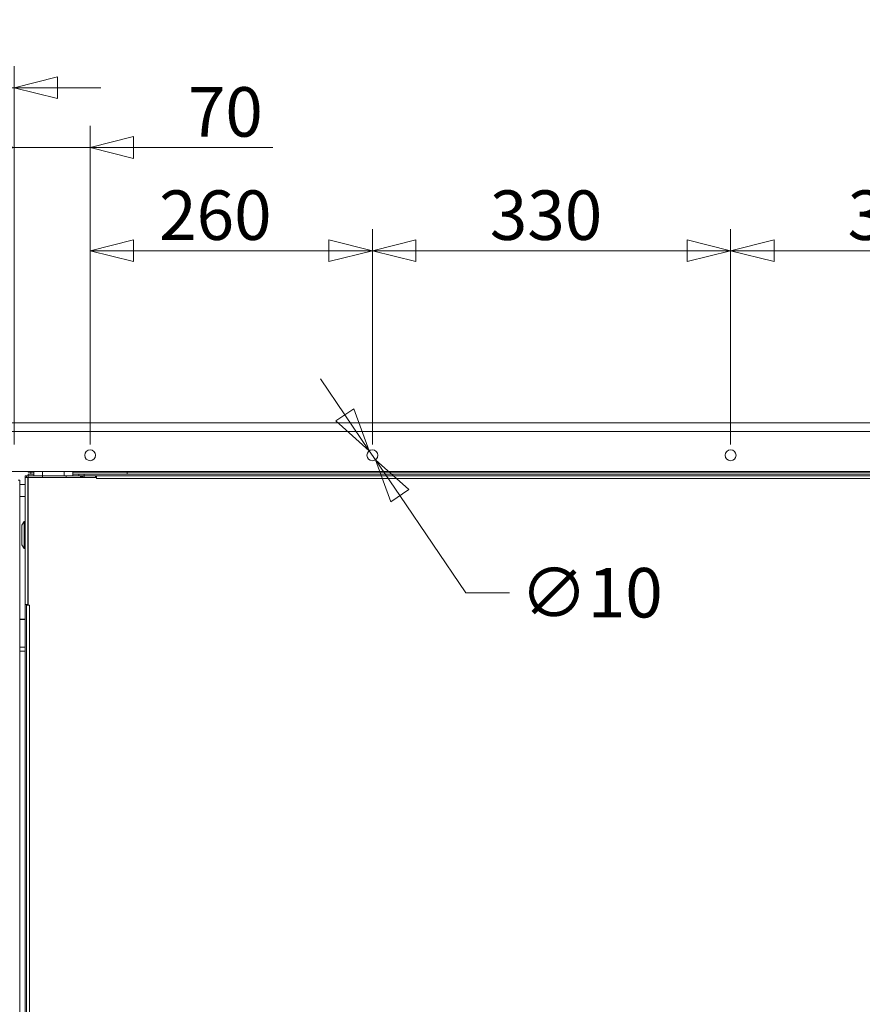
# Model space of a CAD drawing. Units: millimetres. Extents: x 111 to 8721, y 120 to 5636.
# Drawn here: x 3677 to 4453, y 2221 to 3128 of the extents above; entities that cross this region are included whole.
import ezdxf

# ---------------------------------------------------------------- set-up
doc = ezdxf.new("R2010")
doc.units = ezdxf.units.MM
doc.header["$LTSCALE"] = 20
doc.layers.add('AM - Dimension', color=9, linetype='Continuous', lineweight=5, true_color=0x808080)
doc.layers.add('AM - Drawing', color=7, linetype='Continuous', lineweight=5)
doc.styles.add('Libre Frankling 9pkt Light', font='txt.shx')
doc.dimstyles.new('AM salgstegninger', dxfattribs={"dimscale": 20, "dimtxt": 2.28, "dimasz": 2, "dimexe": 1, "dimexo": 0.5, "dimgap": 0.5, "dimtad": 1, "dimdec": 0, "dimrnd": 1e-08, "dimtxsty": 'Libre Frankling 9pkt Light', "dimblk": 'Filled-2', "dimcen": 0.09, "dimdle": 6, "dimclrd": 8, "dimclre": 8, "dimclrt": 7, "dimadec": 0, "dimazin": 2, "dimtfac": 1, "dimtdec": 0, "dimtmove": 0, "dimatfit": 3, "dimldrblk": 'Filled-2', "dimfxl": 1, "dimtolj": 1, "dimlwd": 0, "dimlwe": 0, "dimarcsym": 0})

# ---------------------------------------------------------------- blocks, each defined once
blk = doc.blocks.new('Filled-2')
at = {"color": 0}
for p, q in [((0, 0), (-1, 0.25)), ((-1, 0.25), (-1, -0.25)), ((-1, 0), (0, 0)), ((-1, -0.25), (0, 0))]:
    blk.add_line(p, q, dxfattribs=at)
at = {"color": 0, "flags": 128}
blk.add_lwpolyline([(-1, -0.25), (0, 0), (-1, 0.25), (-1, -0.25)], dxfattribs=at)
at = {"color": 0}
blk.add_solid([(-1, -0.25), (0, 0), (-1, 0.25), (-1, -0.25)], dxfattribs=at)
blk = doc.blocks.new('*D31')
at = {"layer": 'AM - Dimension', "color": 8, "lineweight": 0, "transparency": 16777216}
for p, q in [((4331.65, 2736.74), (4331.65, 2935.1)), ((4661.65, 2736.74), (4661.65, 2935.1)), ((4371.65, 2915.1), (4621.65, 2915.1))]:
    blk.add_line(p, q, dxfattribs=at)
at = {"layer": 'Defpoints', "color": 0, "transparency": 16777216}
for p in [(4661.65, 2915.1), (4331.65, 2726.74), (4661.65, 2726.74)]:
    blk.add_point(p, dxfattribs=at)
at = {"layer": 'AM - Dimension', "color": 8, "lineweight": 0, "transparency": 16777216, "xscale": 40, "yscale": 40, "zscale": 40, "rotation": 180}
blk.add_blockref('Filled-2', (4331.65, 2915.1), dxfattribs=at)
at = {"layer": 'AM - Dimension', "color": 8, "lineweight": 0, "transparency": 16777216, "xscale": 40, "yscale": 40, "zscale": 40}
blk.add_blockref('Filled-2', (4661.65, 2915.1), dxfattribs=at)
at = {"layer": 'AM - Dimension', "color": 7, "lineweight": 5, "transparency": 16777216, "insert": (4439.45, 2947.9), "char_height": 45.6, "attachment_point": 4, "style": 'Libre Frankling 9pkt Light'}
blk.add_mtext('\\A1;330', dxfattribs=at)
blk = doc.blocks.new('*D32')
at = {"layer": 'AM - Dimension', "color": 8, "lineweight": 0, "transparency": 16777216}
for p, q in [((4001.65, 2736.74), (4001.65, 2935.1)), ((4331.65, 2736.74), (4331.65, 2935.1)), ((4041.65, 2915.1), (4291.65, 2915.1))]:
    blk.add_line(p, q, dxfattribs=at)
at = {"layer": 'Defpoints', "color": 0, "transparency": 16777216}
for p in [(4331.65, 2915.1), (4001.65, 2726.74), (4331.65, 2726.74)]:
    blk.add_point(p, dxfattribs=at)
at = {"layer": 'AM - Dimension', "color": 8, "lineweight": 0, "transparency": 16777216, "xscale": 40, "yscale": 40, "zscale": 40, "rotation": 180}
blk.add_blockref('Filled-2', (4001.65, 2915.1), dxfattribs=at)
at = {"layer": 'AM - Dimension', "color": 8, "lineweight": 0, "transparency": 16777216, "xscale": 40, "yscale": 40, "zscale": 40}
blk.add_blockref('Filled-2', (4331.65, 2915.1), dxfattribs=at)
at = {"layer": 'AM - Dimension', "color": 7, "lineweight": 5, "transparency": 16777216, "insert": (4109.85, 2947.9), "char_height": 45.6, "attachment_point": 4, "style": 'Libre Frankling 9pkt Light'}
blk.add_mtext('\\A1;330', dxfattribs=at)
blk = doc.blocks.new('*D33')
at = {"layer": 'AM - Dimension', "color": 8, "lineweight": 0, "transparency": 16777216}
for p, q in [((3741.7, 2736.74), (3741.7, 2935.1)), ((4001.65, 2736.74), (4001.65, 2935.1)), ((3781.7, 2915.1), (3961.65, 2915.1))]:
    blk.add_line(p, q, dxfattribs=at)
at = {"layer": 'Defpoints', "color": 0, "transparency": 16777216}
for p in [(4001.65, 2915.1), (3741.7, 2726.74), (4001.65, 2726.74)]:
    blk.add_point(p, dxfattribs=at)
at = {"layer": 'AM - Dimension', "color": 8, "lineweight": 0, "transparency": 16777216, "xscale": 40, "yscale": 40, "zscale": 40, "rotation": 180}
blk.add_blockref('Filled-2', (3741.7, 2915.1), dxfattribs=at)
at = {"layer": 'AM - Dimension', "color": 8, "lineweight": 0, "transparency": 16777216, "xscale": 40, "yscale": 40, "zscale": 40}
blk.add_blockref('Filled-2', (4001.65, 2915.1), dxfattribs=at)
at = {"layer": 'AM - Dimension', "color": 7, "lineweight": 5, "transparency": 16777216, "insert": (3805.26, 2947.9), "char_height": 45.6, "attachment_point": 4, "style": 'Libre Frankling 9pkt Light'}
blk.add_mtext('\\A1;260', dxfattribs=at)
blk = doc.blocks.new('*D34')
at = {"layer": 'AM - Dimension', "color": 8, "lineweight": 0, "transparency": 16777216}
for p, q in [((3671.65, 2736.74), (3671.65, 3030.21)), ((3741.7, 2736.74), (3741.7, 3030.21)), ((3631.65, 3010.21), (3591.65, 3010.21)), ((3671.65, 3010.21), (3741.7, 3010.21)), ((3781.7, 3010.21), (3910.1, 3010.21))]:
    blk.add_line(p, q, dxfattribs=at)
at = {"layer": 'Defpoints', "color": 0, "transparency": 16777216}
for p in [(3741.7, 3010.21), (3671.65, 2726.74), (3741.7, 2726.74)]:
    blk.add_point(p, dxfattribs=at)
at = {"layer": 'AM - Dimension', "color": 8, "lineweight": 0, "transparency": 16777216, "xscale": 40, "yscale": 40, "zscale": 40}
blk.add_blockref('Filled-2', (3671.65, 3010.21), dxfattribs=at)
at = {"layer": 'AM - Dimension', "color": 8, "lineweight": 0, "transparency": 16777216, "xscale": 40, "yscale": 40, "zscale": 40, "rotation": 180}
blk.add_blockref('Filled-2', (3741.7, 3010.21), dxfattribs=at)
at = {"layer": 'AM - Dimension', "color": 7, "lineweight": 5, "transparency": 16777216, "insert": (3831.7, 3043.01), "char_height": 45.6, "attachment_point": 4, "style": 'Libre Frankling 9pkt Light'}
blk.add_mtext('\\A1;70', dxfattribs=at)
blk = doc.blocks.new('*D35')
at = {"layer": 'AM - Dimension', "color": 8, "lineweight": 0, "transparency": 16777216}
for p, q in [((3657.45, 2758.74), (3657.45, 3085.21)), ((3671.65, 2736.74), (3671.65, 3085.21)), ((3617.45, 3065.21), (3496.65, 3065.21)), ((3671.65, 3065.21), (3657.45, 3065.21)), ((3711.65, 3065.21), (3751.65, 3065.21))]:
    blk.add_line(p, q, dxfattribs=at)
at = {"layer": 'Defpoints', "color": 0, "transparency": 16777216}
for p in [(3671.65, 3065.21), (3657.45, 2748.74), (3671.65, 2726.74)]:
    blk.add_point(p, dxfattribs=at)
at = {"layer": 'AM - Dimension', "color": 8, "lineweight": 0, "transparency": 16777216, "xscale": 40, "yscale": 40, "zscale": 40}
blk.add_blockref('Filled-2', (3657.45, 3065.21), dxfattribs=at)
at = {"layer": 'AM - Dimension', "color": 8, "lineweight": 0, "transparency": 16777216, "xscale": 40, "yscale": 40, "zscale": 40, "rotation": 180}
blk.add_blockref('Filled-2', (3671.65, 3065.21), dxfattribs=at)
at = {"layer": 'AM - Dimension', "color": 7, "lineweight": 5, "transparency": 16777216, "insert": (3506.65, 3098.01), "char_height": 45.6, "attachment_point": 4, "style": 'Libre Frankling 9pkt Light'}
blk.add_mtext('\\A1;14', dxfattribs=at)
blk = doc.blocks.new('*D36')
at = {"layer": 'AM - Dimension', "color": 8, "lineweight": 0, "transparency": 16777216}
for p, q in [((3976.32, 2763.94), (3953.8, 2797)), ((3998.83, 2730.88), (4004.46, 2722.61)), ((4026.98, 2689.55), (4087.86, 2600.15)), ((4087.86, 2600.15), (4127.86, 2600.15))]:
    blk.add_line(p, q, dxfattribs=at)
at = {"layer": 'Defpoints', "color": 0, "transparency": 16777216}
for p in [(3998.83, 2730.88), (4004.46, 2722.61)]:
    blk.add_point(p, dxfattribs=at)
at = {"layer": 'AM - Dimension', "color": 8, "lineweight": 0, "transparency": 16777216, "xscale": 40, "yscale": 40, "zscale": 40}
for p, rotation in [((3998.83, 2730.88), 304.2542181015183), ((4004.46, 2722.61), 124.2542181015183)]:
    blk.add_blockref('Filled-2', p, dxfattribs=dict(at, rotation=rotation))
at = {"layer": 'AM - Dimension', "color": 7, "lineweight": 5, "transparency": 16777216, "insert": (4137.86, 2600.15), "char_height": 45.6, "attachment_point": 4, "style": 'Libre Frankling 9pkt Light'}
blk.add_mtext('\\A1;∅10', dxfattribs=at)
blk = doc.blocks.new('*D67')
at = {"layer": 'AM - Dimension', "color": 8, "lineweight": 0, "transparency": 16777216}
for p, q in [((3657.45, 2706.74), (3657.45, 1357.23)), ((3706.7, 1702.24), (3706.7, 1357.23)), ((3617.45, 1377.23), (3481.45, 1377.23)), ((3706.7, 1377.23), (3657.45, 1377.23)), ((3746.7, 1377.23), (3786.7, 1377.23))]:
    blk.add_line(p, q, dxfattribs=at)
at = {"layer": 'Defpoints', "color": 0, "transparency": 16777216}
for p in [(3657.45, 2716.74), (3706.7, 1712.24), (3706.7, 1377.23)]:
    blk.add_point(p, dxfattribs=at)
at = {"layer": 'AM - Dimension', "color": 8, "lineweight": 0, "transparency": 16777216, "xscale": 40, "yscale": 40, "zscale": 40}
blk.add_blockref('Filled-2', (3657.45, 1377.23), dxfattribs=at)
at = {"layer": 'AM - Dimension', "color": 8, "lineweight": 0, "transparency": 16777216, "xscale": 40, "yscale": 40, "zscale": 40, "rotation": 180}
blk.add_blockref('Filled-2', (3706.7, 1377.23), dxfattribs=at)
at = {"layer": 'AM - Dimension', "color": 7, "lineweight": 5, "transparency": 16777216, "insert": (3491.45, 1410.03), "char_height": 45.6, "attachment_point": 4, "style": 'Libre Frankling 9pkt Light'}
blk.add_mtext('\\A1;49', dxfattribs=at)

msp = doc.modelspace()

# ---------------------------------------------------------------- linework, layer by layer
at = {"layer": 'AM - Drawing'}
for p, q in [((3657.45, 2756.74), (5005.85, 2756.74)), ((5005.85, 2748.74), (3657.45, 2748.74)), ((5000.85, 2711.74), (3662.45, 2711.74)), ((3684.7, 2711.74), (3684.7, 2711.24)), ((3685.21, 2711.24), (3685.21, 2711.74)), ((3689.7, 2711.74), (3689.7, 2707.74)), ((3697.7, 2711.74), (3697.7, 2707.74)), ((3717.7, 2711.74), (3717.7, 2707.74)), ((3725.7, 2711.74), (3725.7, 2707.74)), ((3774.18, 2711.74), (3774.18, 2711.24)), ((3775.24, 2711.74), (3775.24, 2711.24)), ((3775.43, 2711.24), (3775.43, 2711.74)), ((3675.45, 2703.74), (3676.95, 2703.74)), ((3676.95, 1519.24), (3676.95, 2703.74)), ((3681.7, 2706.24), (3681.7, 2707.74)), ((3681.7, 2707.74), (3683.2, 2707.74)), ((3681.7, 2589.24), (3681.7, 2706.24)), ((3684.2, 2706.24), (3681.7, 2706.24)), ((3683.2, 2707.74), (3683.2, 2706.24)), ((3683.2, 2707.74), (3684.7, 2707.74)), ((3684.2, 2706.24), (3684.2, 2589.24)), ((3684.2, 2706.24), (3684.7, 2706.24)), ((3685.21, 2711.24), (3684.7, 2711.24)), ((3684.7, 2709.24), (3689.7, 2709.24)), ((3684.7, 2707.74), (3684.7, 2709.24)), ((3684.7, 2707.74), (3684.7, 2706.24)), ((3697.7, 2707.74), (3684.7, 2707.74)), ((3684.7, 2706.24), (3747.69, 2706.24)), ((3684.7, 2588.75), (3684.7, 2706.24)), ((3689.7, 2711.24), (3685.21, 2711.24)), ((3687.2, 2709.24), (3687.2, 2711.24)), ((3697.7, 2707.74), (3719.7, 2707.74)), ((3697.7, 2707.74), (3697.7, 2706.24)), ((3719.7, 2707.74), (3719.7, 2706.24)), ((3732.7, 2707.74), (3719.7, 2707.74)), ((3774.18, 2711.24), (3725.7, 2711.24)), ((3725.7, 2709.24), (3731.2, 2709.24)), ((3736.2, 2709.24), (3731.2, 2709.24)), ((3731.2, 2709.24), (3731.2, 2707.74)), ((3732.7, 2707.74), (3736.2, 2707.74)), ((3732.7, 2707.74), (3732.7, 2706.24)), ((3734.2, 2706.74), (3732.7, 2706.74)), ((3736.2, 2709.24), (3736.2, 2707.74)), ((4927.2, 2709.24), (3736.2, 2709.24)), ((4927.2, 2707.74), (3736.2, 2707.74)), ((3736.2, 2706.24), (3736.2, 2707.74)), ((3746.7, 2706.24), (3746.7, 2707.74)), ((3747.7, 2706.74), (3746.7, 2706.74)), ((3747.69, 2705.23), (3747.69, 2706.24)), ((3747.69, 2706.24), (3747.7, 2706.24)), ((3747.7, 2705.23), (3747.69, 2705.23)), ((3747.7, 2707.74), (3747.7, 2705.24)), ((4915.7, 2705.24), (3747.7, 2705.24)), ((3747.7, 2705.24), (3747.7, 2705.23)), ((3775.24, 2711.24), (3774.18, 2711.24)), ((4887.97, 2711.24), (3775.43, 2711.24)), ((3775.73, 2709.24), (3775.73, 2711.24)), ((3676.95, 2699.74), (3681.7, 2699.74)), ((3676.95, 2688.74), (3681.7, 2688.74)), ((3678.7, 2662.24), (3680.9, 2665.74)), ((3678.7, 2644.24), (3678.7, 2662.24)), ((3680.9, 2640.74), (3680.9, 2665.74)), ((3680.9, 2665.74), (3681.7, 2665.74)), ((3678.7, 2644.24), (3680.9, 2640.74)), ((3680.9, 2640.74), (3681.7, 2640.74)), ((3681.7, 2589.23), (3681.7, 2589.24)), ((3681.7, 2589.24), (3684.2, 2589.24)), ((3681.7, 2589.23), (3681.7, 1744.24)), ((3683.2, 2589.23), (3681.7, 2589.23)), ((3683.2, 2589.24), (3683.2, 2589.23)), ((3683.2, 2589.23), (3683.2, 1744.24)), ((3685.7, 2588.74), (3683.2, 2588.74)), ((3684.7, 2589.24), (3684.2, 2589.24)), ((3684.7, 2588.75), (3685.71, 2588.75)), ((3685.7, 2588.74), (3685.7, 1746.24)), ((3685.71, 2588.74), (3685.7, 2588.74)), ((3685.71, 2588.75), (3685.71, 2588.74)), ((3676.95, 2575.8), (3681.7, 2575.8)), ((3676.95, 2575.46), (3681.7, 2575.46)), ((3676.95, 2549.97), (3681.7, 2549.97)), ((3676.95, 2546.21), (3681.7, 2546.21))]:
    msp.add_line(p, q, dxfattribs=at)
for centre in [(3741.7, 2726.74), (4001.65, 2726.74), (4331.65, 2726.74)]:
    msp.add_circle(centre, 5, dxfattribs=at)
msp.add_open_spline([(3736.2, 2707.74), (3735.3, 2707.74), (3734.43, 2707.22), (3734, 2706.43), (3733.96, 2706.37), (3733.93, 2706.31), (3733.91, 2706.24)], degree=3, knots=[0, 0, 0, 0, 1.074185, 1.074185, 1.074185, 1.159279, 1.159279, 1.159279, 1.159279], dxfattribs=at)

# ---------------------------------------------------------------- dimensions: what is measured, and where the dimension line sits
at = {"layer": 'AM - Dimension', "color": 8, "lineweight": 5, "true_color": 0x808080}
for base, p1, p2, picture, middle in [((3671.65, 3065.21), (3657.45, 2748.74), (3671.65, 2726.74), '*D35', (3537.05, 3065.21)), ((3706.7, 1377.23), (3657.45, 2716.74), (3706.7, 1712.24), '*D67', (3529.45, 1377.23))]:
    dim = msp.add_linear_dim(base=base, p1=p1, p2=p2, dimstyle='AM salgstegninger', override={"dimgap": 0.5, "dimdec": 0, "dimtol": 0, "dimlim": 0, "dimtp": 0, "dimtm": 0, "dimtdec": 0, "dimtofl": 1, "dimatfit": 1}, dxfattribs=at)
    dim.commit()
    dim.dimension.update_dxf_attribs({"geometry": picture, "text_midpoint": middle, "dimtype": 160})
for base, p1, p2, override, picture, middle in [((3741.7, 3010.21), (3671.65, 2726.74), (3741.7, 2726.74), {"dimgap": 0.5, "dimdec": 0, "dimtol": 0, "dimlim": 0, "dimtp": 0, "dimtm": 0, "dimtdec": 0, "dimtofl": 1, "dimatfit": 1}, '*D34', (3865.9, 3010.21)), ((4001.65, 2915.1), (3741.7, 2726.74), (4001.65, 2726.74), {"dimgap": 0.5, "dimdec": 0, "dimtol": 0, "dimlim": 0, "dimtp": 0, "dimtm": 0, "dimtdec": 0, "dimtofl": 0, "dimatfit": 1}, '*D33', (3862.26, 2915.1)), ((4331.65, 2915.1), (4001.65, 2726.74), (4331.65, 2726.74), {"dimgap": 0.5, "dimdec": 0, "dimtol": 0, "dimlim": 0, "dimtp": 0, "dimtm": 0, "dimtdec": 0, "dimtofl": 0, "dimatfit": 1}, '*D32', (4166.85, 2915.1)), ((4661.65, 2915.1), (4331.65, 2726.74), (4661.65, 2726.74), {"dimgap": 0.5, "dimdec": 0, "dimtol": 0, "dimlim": 0, "dimtp": 0, "dimtm": 0, "dimtdec": 0, "dimtofl": 0, "dimatfit": 1}, '*D31', (4496.45, 2915.1))]:
    dim = msp.add_linear_dim(base=base, p1=p1, p2=p2, angle=180, dimstyle='AM salgstegninger', override=override, dxfattribs=at)
    dim.commit()
    dim.dimension.update_dxf_attribs({"geometry": picture, "text_midpoint": middle, "dimtype": 160})
dim = msp.add_diameter_dim_2p(p1=(3998.83, 2730.88), p2=(4004.46, 2722.61), dimstyle='AM salgstegninger', override={"dimgap": 0.5, "dimtad": 0, "dimtih": 1, "dimtoh": 1, "dimdec": 0, "dimlfac": 1, "dimtol": 0, "dimlim": 0, "dimtp": 0, "dimtm": 0, "dimtdec": 0, "dimatfit": 2}, dxfattribs=at)
dim.commit()
dim.dimension.update_dxf_attribs({"geometry": '*D36', "text_midpoint": (4187.26, 2600.15), "dimtype": 163})

doc.saveas('drawing.dxf')
